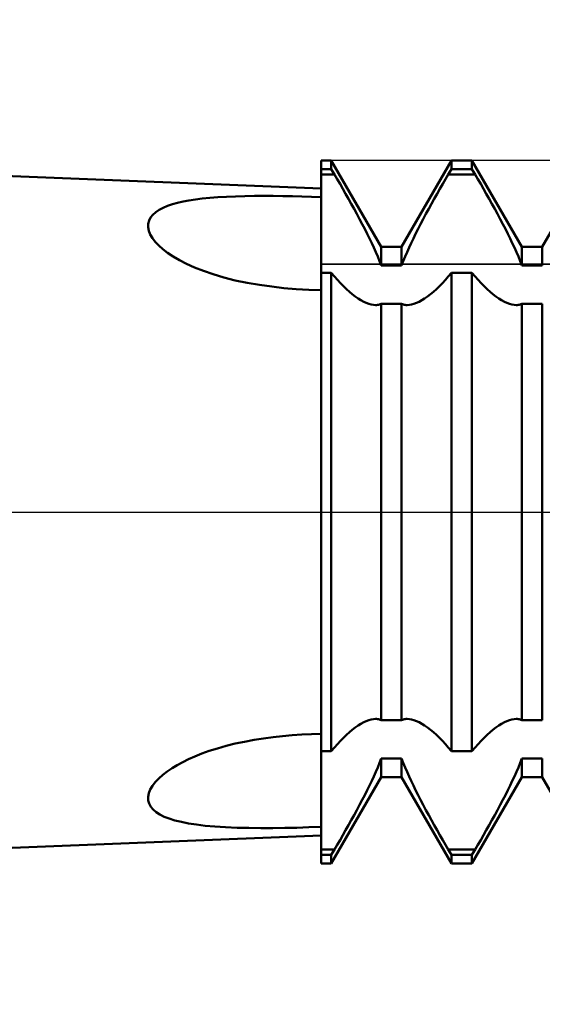
# Model space of a CAD drawing. Units: millimetres. Extents: x -27 to 75, y -34 to 36.
# Drawn here: x 32 to 34, y -1 to 1 of the extents above; entities that cross this region are included whole.
import ezdxf

# ---------------------------------------------------------------- set-up
doc = ezdxf.new("R2010")
doc.units = ezdxf.units.MM
doc.header["$LTSCALE"] = 4.2
doc.linetypes.add('LONGDASH_DASH', pattern=[0.85, 0.4, -0.2, 0.05, -0.2])
for name, color, linetype in [('1', 4, 'CONTINUOUS'), ('4', 2, 'LONGDASH_DASH'), ('CUT', 1, 'CONTINUOUS'), ('NOCUT', 7, 'CONTINUOUS'), ('SK4', 2, 'LONGDASH_DASH')]:
    doc.layers.add(name, color=color, linetype=linetype)

msp = doc.modelspace()

# ---------------------------------------------------------------- linework, layer by layer
at = {"layer": '1', "color": 4, "linetype": 'CONTINUOUS', "lineweight": 50}
for p, q in [((33, 0.92), (21, 1.4)), ((33, 1), (33.0291, 1)), ((33, -1), (33, 1)), ((33.1709, 0.7545), (33.0291, 1)), ((33.0291, 0.9749), (33.0291, 1)), ((33.2291, 0.7545), (33.3709, 1)), ((33.3709, 1), (33.4291, 1)), ((33.3709, 0.9749), (33.3709, 1)), ((33.5709, 0.7545), (33.4291, 1)), ((33.4291, 0.9749), (33.4291, 1)), ((33.6291, 0.7545), (33.7709, 1)), ((33, 0.9749), (33.0291, 0.9749)), ((33, 0.9594), (33.0383, 0.9594)), ((33.0383, 0.9594), (33.0291, 0.9749)), ((33.0461, 0.9463), (33.0383, 0.9594)), ((33.3539, 0.9463), (33.3617, 0.9594)), ((33.3617, 0.9594), (33.3709, 0.9749)), ((33.3617, 0.9594), (33.4383, 0.9594)), ((33.3709, 0.9749), (33.4291, 0.9749)), ((33.4383, 0.9594), (33.4291, 0.9749)), ((33.4461, 0.9463), (33.4383, 0.9594)), ((33.0539, 0.9328), (33.0461, 0.9463)), ((33.0619, 0.919), (33.0539, 0.9328)), ((33.3381, 0.919), (33.3461, 0.9328)), ((33.3461, 0.9328), (33.3539, 0.9463)), ((33.4539, 0.9328), (33.4461, 0.9463)), ((33.4619, 0.919), (33.4539, 0.9328)), ((32.7064, 0.895), (32.7311, 0.8965)), ((32.7311, 0.8965), (32.7571, 0.8976)), ((32.7571, 0.8976), (32.7836, 0.8984)), ((32.7836, 0.8984), (32.8104, 0.8988)), ((32.8104, 0.8988), (32.8373, 0.8989)), ((32.8642, 0.8988), (32.8373, 0.8989)), ((32.8913, 0.8985), (32.8642, 0.8988)), ((32.9184, 0.898), (32.8913, 0.8985)), ((32.9456, 0.8973), (32.9184, 0.898)), ((32.9728, 0.8964), (32.9456, 0.8973)), ((33, 0.8954), (32.9728, 0.8964)), ((33.0699, 0.9049), (33.0619, 0.919)), ((33.078, 0.8906), (33.0699, 0.9049)), ((33.322, 0.8906), (33.3301, 0.9049)), ((33.3301, 0.9049), (33.3381, 0.919)), ((33.4699, 0.9049), (33.4619, 0.919)), ((33.478, 0.8906), (33.4699, 0.9049)), ((32.5511, 0.865), (32.5637, 0.8703)), ((32.5637, 0.8703), (32.5775, 0.875)), ((32.5775, 0.875), (32.5922, 0.879)), ((32.5922, 0.879), (32.6077, 0.8826)), ((32.6077, 0.8826), (32.6243, 0.8857)), ((32.6243, 0.8857), (32.6425, 0.8886)), ((32.6425, 0.8886), (32.6622, 0.8911)), ((32.6622, 0.8911), (32.6835, 0.8932)), ((32.6835, 0.8932), (32.7064, 0.895)), ((33.086, 0.8763), (33.078, 0.8906)), ((33.0939, 0.8619), (33.086, 0.8763)), ((33.3061, 0.8619), (33.314, 0.8763)), ((33.314, 0.8763), (33.322, 0.8906)), ((33.486, 0.8763), (33.478, 0.8906)), ((33.4939, 0.8619), (33.486, 0.8763)), ((32.5152, 0.8372), (32.5216, 0.8452)), ((32.5216, 0.8452), (32.5298, 0.8525)), ((32.5298, 0.8525), (32.5397, 0.8591)), ((32.5397, 0.8591), (32.5511, 0.865)), ((33.1017, 0.8475), (33.0939, 0.8619)), ((33.1094, 0.8331), (33.1017, 0.8475)), ((33.2906, 0.8331), (33.2982, 0.8475)), ((33.2982, 0.8475), (33.3061, 0.8619)), ((33.5018, 0.8475), (33.4939, 0.8619)), ((33.5094, 0.8331), (33.5018, 0.8475)), ((32.5083, 0.8096), (32.5084, 0.8193)), ((32.5084, 0.8193), (32.5108, 0.8285)), ((32.5108, 0.8285), (32.5152, 0.8372)), ((33.1169, 0.8189), (33.1094, 0.8331)), ((33.1241, 0.8049), (33.1169, 0.8189)), ((33.2759, 0.8049), (33.2831, 0.8189)), ((33.2831, 0.8189), (33.2906, 0.8331)), ((33.5169, 0.8189), (33.5094, 0.8331)), ((33.5241, 0.8049), (33.5169, 0.8189)), ((32.5103, 0.7995), (32.5083, 0.8096)), ((32.5144, 0.7891), (32.5103, 0.7995)), ((32.5206, 0.7787), (32.5144, 0.7891)), ((33.131, 0.7912), (33.1241, 0.8049)), ((33.1376, 0.7778), (33.131, 0.7912)), ((33.2624, 0.7778), (33.269, 0.7912)), ((33.269, 0.7912), (33.2759, 0.8049)), ((33.531, 0.7912), (33.5241, 0.8049)), ((33.5376, 0.7778), (33.531, 0.7912)), ((32.5285, 0.7683), (32.5206, 0.7787)), ((32.5382, 0.758), (32.5285, 0.7683)), ((32.5497, 0.7477), (32.5382, 0.758)), ((33.1439, 0.7647), (33.1376, 0.7778)), ((33.1498, 0.7519), (33.1439, 0.7647)), ((33.2502, 0.7519), (33.2561, 0.7647)), ((33.2561, 0.7647), (33.2624, 0.7778)), ((33.5439, 0.7647), (33.5376, 0.7778)), ((33.5498, 0.7519), (33.5439, 0.7647)), ((32.5636, 0.7369), (32.5497, 0.7477)), ((32.5796, 0.7263), (32.5636, 0.7369)), ((33.1555, 0.739), (33.1498, 0.7519)), ((33.161, 0.7262), (33.1555, 0.739)), ((33.1709, 0.7545), (33.2291, 0.7545)), ((33.1709, 0.7011), (33.1709, 0.7545)), ((33.2291, 0.7011), (33.2291, 0.7545)), ((33.239, 0.7262), (33.2445, 0.739)), ((33.2445, 0.739), (33.2502, 0.7519)), ((33.5555, 0.739), (33.5498, 0.7519)), ((33.561, 0.7262), (33.5555, 0.739)), ((33.5709, 0.7545), (33.6291, 0.7545)), ((33.5709, 0.7011), (33.5709, 0.7545)), ((33.6291, 0.7011), (33.6291, 0.7545)), ((32.5976, 0.7158), (32.5796, 0.7263)), ((32.6177, 0.7054), (32.5976, 0.7158)), ((32.6403, 0.6952), (32.6177, 0.7054)), ((33.1662, 0.7135), (33.161, 0.7262)), ((33.1709, 0.7011), (33.1662, 0.7135)), ((33.1709, 0.7011), (33.2291, 0.7011)), ((33.2291, 0.7011), (33.2338, 0.7135)), ((33.2338, 0.7135), (33.239, 0.7262)), ((33.5662, 0.7135), (33.561, 0.7262)), ((33.5709, 0.7011), (33.5662, 0.7135)), ((33.5709, 0.7011), (33.6291, 0.7011)), ((32.6653, 0.6854), (32.6403, 0.6952)), ((32.693, 0.6759), (32.6653, 0.6854)), ((32.7233, 0.667), (32.693, 0.6759)), ((33, 0.6802), (33.0291, 0.6802)), ((33.0383, 0.6694), (33.0291, 0.6802)), ((33.0291, -0.6802), (33.0291, 0.6802)), ((33.3617, 0.6694), (33.3709, 0.6802)), ((33.3709, 0.6802), (33.4291, 0.6802)), ((33.3709, -0.6802), (33.3709, 0.6802)), ((33.4383, 0.6694), (33.4291, 0.6802)), ((33.4291, -0.6802), (33.4291, 0.6802)), ((32.7562, 0.6588), (32.7233, 0.667)), ((32.7903, 0.6517), (32.7562, 0.6588)), ((32.8249, 0.6457), (32.7903, 0.6517)), ((32.8597, 0.6408), (32.8249, 0.6457)), ((33.0465, 0.6599), (33.0383, 0.6694)), ((33.0549, 0.6508), (33.0465, 0.6599)), ((33.0634, 0.6422), (33.0549, 0.6508)), ((33.3366, 0.6422), (33.3451, 0.6508)), ((33.3451, 0.6508), (33.3535, 0.6599)), ((33.3535, 0.6599), (33.3617, 0.6694)), ((33.4465, 0.6599), (33.4383, 0.6694)), ((33.4549, 0.6508), (33.4465, 0.6599)), ((33.4634, 0.6422), (33.4549, 0.6508)), ((32.8945, 0.6369), (32.8597, 0.6408)), ((32.9296, 0.634), (32.8945, 0.6369)), ((32.9649, 0.6319), (32.9296, 0.634)), ((33, 0.6308), (32.9649, 0.6319)), ((33.0719, 0.6339), (33.0634, 0.6422)), ((33.0804, 0.6263), (33.0719, 0.6339)), ((33.0889, 0.6192), (33.0804, 0.6263)), ((33.0973, 0.6128), (33.0889, 0.6192)), ((33.3027, 0.6128), (33.3111, 0.6192)), ((33.3111, 0.6192), (33.3196, 0.6263)), ((33.3196, 0.6263), (33.3281, 0.6339)), ((33.3281, 0.6339), (33.3366, 0.6422)), ((33.4719, 0.6339), (33.4634, 0.6422)), ((33.4804, 0.6263), (33.4719, 0.6339)), ((33.4889, 0.6192), (33.4804, 0.6263)), ((33.4973, 0.6128), (33.4889, 0.6192)), ((33.1055, 0.6071), (33.0973, 0.6128)), ((33.1135, 0.6022), (33.1055, 0.6071)), ((33.1213, 0.5979), (33.1135, 0.6022)), ((33.1287, 0.5945), (33.1213, 0.5979)), ((33.1359, 0.5918), (33.1287, 0.5945)), ((33.1426, 0.5899), (33.1359, 0.5918)), ((33.1489, 0.5887), (33.1426, 0.5899)), ((33.155, 0.5884), (33.1489, 0.5887)), ((33.155, 0.5884), (33.1579, 0.5885)), ((33.1579, 0.5885), (33.1607, 0.5888)), ((33.1607, 0.5888), (33.1634, 0.5893)), ((33.1634, 0.5893), (33.166, 0.59)), ((33.166, 0.59), (33.1685, 0.5909)), ((33.1685, 0.5909), (33.1709, 0.592)), ((33.1709, 0.592), (33.2291, 0.592)), ((33.1709, -0.592), (33.1709, 0.592)), ((33.2315, 0.5909), (33.2291, 0.592)), ((33.2291, -0.592), (33.2291, 0.592)), ((33.234, 0.59), (33.2315, 0.5909)), ((33.2366, 0.5893), (33.234, 0.59)), ((33.2393, 0.5888), (33.2366, 0.5893)), ((33.2421, 0.5885), (33.2393, 0.5888)), ((33.245, 0.5884), (33.2421, 0.5885)), ((33.245, 0.5884), (33.2511, 0.5887)), ((33.2511, 0.5887), (33.2574, 0.5899)), ((33.2574, 0.5899), (33.2641, 0.5918)), ((33.2641, 0.5918), (33.2713, 0.5945)), ((33.2713, 0.5945), (33.2787, 0.5979)), ((33.2787, 0.5979), (33.2865, 0.6022)), ((33.2865, 0.6022), (33.2945, 0.6071)), ((33.2945, 0.6071), (33.3027, 0.6128)), ((33.5055, 0.6071), (33.4973, 0.6128)), ((33.5135, 0.6022), (33.5055, 0.6071)), ((33.5213, 0.5979), (33.5135, 0.6022)), ((33.5287, 0.5945), (33.5213, 0.5979)), ((33.5359, 0.5918), (33.5287, 0.5945)), ((33.5426, 0.5899), (33.5359, 0.5918)), ((33.5489, 0.5887), (33.5426, 0.5899)), ((33.555, 0.5884), (33.5489, 0.5887)), ((33.555, 0.5884), (33.5579, 0.5885)), ((33.5579, 0.5885), (33.5607, 0.5888)), ((33.5607, 0.5888), (33.5634, 0.5893)), ((33.5634, 0.5893), (33.566, 0.59)), ((33.566, 0.59), (33.5685, 0.5909)), ((33.5685, 0.5909), (33.5709, 0.592)), ((33.5709, 0.592), (33.6291, 0.592)), ((33.5709, -0.592), (33.5709, 0.592)), ((33.6291, -0.592), (33.6291, 0.592)), ((33.0889, -0.6192), (33.0973, -0.6128)), ((33.0973, -0.6128), (33.1055, -0.6071)), ((33.1055, -0.6071), (33.1135, -0.6022)), ((33.1135, -0.6022), (33.1213, -0.5979)), ((33.1213, -0.5979), (33.1287, -0.5945)), ((33.1287, -0.5945), (33.1359, -0.5918)), ((33.1359, -0.5918), (33.1426, -0.5899)), ((33.1426, -0.5899), (33.1489, -0.5887)), ((33.1489, -0.5887), (33.155, -0.5884)), ((33.1579, -0.5885), (33.155, -0.5884)), ((33.1607, -0.5888), (33.1579, -0.5885)), ((33.1634, -0.5893), (33.1607, -0.5888)), ((33.166, -0.59), (33.1634, -0.5893)), ((33.1685, -0.5909), (33.166, -0.59)), ((33.1709, -0.592), (33.1685, -0.5909)), ((33.1709, -0.592), (33.2291, -0.592)), ((33.2291, -0.592), (33.2315, -0.5909)), ((33.2315, -0.5909), (33.234, -0.59)), ((33.234, -0.59), (33.2366, -0.5893)), ((33.2366, -0.5893), (33.2393, -0.5888)), ((33.2393, -0.5888), (33.2421, -0.5885)), ((33.2421, -0.5885), (33.245, -0.5884)), ((33.2511, -0.5887), (33.245, -0.5884)), ((33.2574, -0.5899), (33.2511, -0.5887)), ((33.2641, -0.5918), (33.2574, -0.5899)), ((33.2713, -0.5945), (33.2641, -0.5918)), ((33.2787, -0.5979), (33.2713, -0.5945)), ((33.2865, -0.6022), (33.2787, -0.5979)), ((33.2945, -0.6071), (33.2865, -0.6022)), ((33.3027, -0.6128), (33.2945, -0.6071)), ((33.3111, -0.6192), (33.3027, -0.6128)), ((33.4889, -0.6192), (33.4973, -0.6128)), ((33.4973, -0.6128), (33.5055, -0.6071)), ((33.5055, -0.6071), (33.5135, -0.6022)), ((33.5135, -0.6022), (33.5213, -0.5979)), ((33.5213, -0.5979), (33.5287, -0.5945)), ((33.5287, -0.5945), (33.5359, -0.5918)), ((33.5359, -0.5918), (33.5426, -0.5899)), ((33.5426, -0.5899), (33.5489, -0.5887)), ((33.5489, -0.5887), (33.555, -0.5884)), ((33.5579, -0.5885), (33.555, -0.5884)), ((33.5607, -0.5888), (33.5579, -0.5885)), ((33.5634, -0.5893), (33.5607, -0.5888)), ((33.566, -0.59), (33.5634, -0.5893)), ((33.5685, -0.5909), (33.566, -0.59)), ((33.5709, -0.592), (33.5685, -0.5909)), ((33.5709, -0.592), (33.6291, -0.592)), ((32.8094, -0.6482), (32.8365, -0.6439)), ((32.8365, -0.6439), (32.8636, -0.6403)), ((32.8636, -0.6403), (32.8908, -0.6373)), ((32.8908, -0.6373), (32.918, -0.6349)), ((32.918, -0.6349), (32.9453, -0.633)), ((32.9453, -0.633), (32.9727, -0.6316)), ((32.9727, -0.6316), (33, -0.6308)), ((33.0549, -0.6508), (33.0634, -0.6422)), ((33.0634, -0.6422), (33.0719, -0.6339)), ((33.0719, -0.6339), (33.0804, -0.6263)), ((33.0804, -0.6263), (33.0889, -0.6192)), ((33.3196, -0.6263), (33.3111, -0.6192)), ((33.3281, -0.6339), (33.3196, -0.6263)), ((33.3366, -0.6422), (33.3281, -0.6339)), ((33.3451, -0.6508), (33.3366, -0.6422)), ((33.4549, -0.6508), (33.4634, -0.6422)), ((33.4634, -0.6422), (33.4719, -0.6339)), ((33.4719, -0.6339), (33.4804, -0.6263)), ((33.4804, -0.6263), (33.4889, -0.6192)), ((32.7052, -0.6722), (32.7299, -0.6652)), ((32.7299, -0.6652), (32.756, -0.6588)), ((32.756, -0.6588), (32.7826, -0.6532)), ((32.7826, -0.6532), (32.8094, -0.6482)), ((33.0291, -0.6802), (33.0383, -0.6694)), ((33.0383, -0.6694), (33.0465, -0.6599)), ((33.0465, -0.6599), (33.0549, -0.6508)), ((33.3535, -0.6599), (33.3451, -0.6508)), ((33.3617, -0.6694), (33.3535, -0.6599)), ((33.3709, -0.6802), (33.3617, -0.6694)), ((33.4291, -0.6802), (33.4383, -0.6694)), ((33.4383, -0.6694), (33.4465, -0.6599)), ((33.4465, -0.6599), (33.4549, -0.6508)), ((32.6231, -0.7029), (32.6412, -0.6949)), ((32.6412, -0.6949), (32.6609, -0.687)), ((32.6609, -0.687), (32.6822, -0.6795)), ((32.6822, -0.6795), (32.7052, -0.6722)), ((33, -0.6802), (33.0291, -0.6802)), ((33.3709, -0.6802), (33.4291, -0.6802)), ((32.5762, -0.7284), (32.5909, -0.7195)), ((32.5909, -0.7195), (32.6065, -0.711)), ((32.6065, -0.711), (32.6231, -0.7029)), ((33.1555, -0.739), (33.161, -0.7262)), ((33.161, -0.7262), (33.1662, -0.7135)), ((33.1662, -0.7135), (33.1709, -0.7011)), ((33.1709, -0.7011), (33.2291, -0.7011)), ((33.1709, -0.7545), (33.1709, -0.7011)), ((33.2338, -0.7135), (33.2291, -0.7011)), ((33.2291, -0.7545), (33.2291, -0.7011)), ((33.239, -0.7262), (33.2338, -0.7135)), ((33.2445, -0.739), (33.239, -0.7262)), ((33.5555, -0.739), (33.561, -0.7262)), ((33.561, -0.7262), (33.5662, -0.7135)), ((33.5662, -0.7135), (33.5709, -0.7011)), ((33.5709, -0.7011), (33.6291, -0.7011)), ((33.5709, -0.7545), (33.5709, -0.7011)), ((33.6291, -0.7545), (33.6291, -0.7011)), ((32.5385, -0.7577), (32.5499, -0.7475)), ((32.5499, -0.7475), (32.5625, -0.7378)), ((32.5625, -0.7378), (32.5762, -0.7284)), ((33.0291, -1), (33.1709, -0.7545)), ((33.1439, -0.7647), (33.1498, -0.7519)), ((33.1498, -0.7519), (33.1555, -0.739)), ((33.1709, -0.7545), (33.2291, -0.7545)), ((33.3709, -1), (33.2291, -0.7545)), ((33.2502, -0.7519), (33.2445, -0.739)), ((33.2561, -0.7647), (33.2502, -0.7519)), ((33.4291, -1), (33.5709, -0.7545)), ((33.5439, -0.7647), (33.5498, -0.7519)), ((33.5498, -0.7519), (33.5555, -0.739)), ((33.5709, -0.7545), (33.6291, -0.7545)), ((33.7709, -1), (33.6291, -0.7545)), ((32.5143, -0.7894), (32.5205, -0.7787)), ((32.5205, -0.7787), (32.5286, -0.7682)), ((32.5286, -0.7682), (32.5385, -0.7577)), ((33.131, -0.7912), (33.1376, -0.7778)), ((33.1376, -0.7778), (33.1439, -0.7647)), ((33.2624, -0.7778), (33.2561, -0.7647)), ((33.269, -0.7912), (33.2624, -0.7778)), ((33.531, -0.7912), (33.5376, -0.7778)), ((33.5376, -0.7778), (33.5439, -0.7647)), ((32.5082, -0.8102), (32.5102, -0.8)), ((32.5086, -0.82), (32.5082, -0.8102)), ((32.5102, -0.8), (32.5143, -0.7894)), ((33.1169, -0.8189), (33.1241, -0.8049)), ((33.1241, -0.8049), (33.131, -0.7912)), ((33.2759, -0.8049), (33.269, -0.7912)), ((33.2831, -0.8189), (33.2759, -0.8049)), ((33.5169, -0.8189), (33.5241, -0.8049)), ((33.5241, -0.8049), (33.531, -0.7912)), ((32.5111, -0.8294), (32.5086, -0.82)), ((32.5159, -0.8382), (32.5111, -0.8294)), ((32.5226, -0.8462), (32.5159, -0.8382)), ((33.1017, -0.8475), (33.1094, -0.8331)), ((33.1094, -0.8331), (33.1169, -0.8189)), ((33.2906, -0.8331), (33.2831, -0.8189)), ((33.2982, -0.8475), (33.2906, -0.8331)), ((33.5018, -0.8475), (33.5094, -0.8331)), ((33.5094, -0.8331), (33.5169, -0.8189)), ((32.5312, -0.8535), (32.5226, -0.8462)), ((32.5417, -0.8602), (32.5312, -0.8535)), ((32.554, -0.8664), (32.5417, -0.8602)), ((32.5683, -0.8719), (32.554, -0.8664)), ((33.086, -0.8763), (33.0939, -0.8619)), ((33.0939, -0.8619), (33.1017, -0.8475)), ((33.3061, -0.8619), (33.2982, -0.8475)), ((33.314, -0.8763), (33.3061, -0.8619)), ((33.486, -0.8763), (33.4939, -0.8619)), ((33.4939, -0.8619), (33.5018, -0.8475)), ((32.5845, -0.877), (32.5683, -0.8719)), ((32.6027, -0.8815), (32.5845, -0.877)), ((32.623, -0.8855), (32.6027, -0.8815)), ((32.6456, -0.889), (32.623, -0.8855)), ((32.6707, -0.892), (32.6456, -0.889)), ((32.6983, -0.8944), (32.6707, -0.892)), ((32.7285, -0.8964), (32.6983, -0.8944)), ((32.9656, -0.8967), (33, -0.8954)), ((33.0699, -0.9049), (33.078, -0.8906)), ((33.078, -0.8906), (33.086, -0.8763)), ((33.322, -0.8906), (33.314, -0.8763)), ((33.3301, -0.9049), (33.322, -0.8906)), ((33.4699, -0.9049), (33.478, -0.8906)), ((33.478, -0.8906), (33.486, -0.8763)), ((21, -1.4), (33, -0.92)), ((32.761, -0.8977), (32.7285, -0.8964)), ((32.7945, -0.8986), (32.761, -0.8977)), ((32.8284, -0.8989), (32.7945, -0.8986)), ((32.8284, -0.8989), (32.8625, -0.8988)), ((32.8625, -0.8988), (32.8966, -0.8984)), ((32.8966, -0.8984), (32.9311, -0.8977)), ((32.9311, -0.8977), (32.9656, -0.8967)), ((33.0539, -0.9328), (33.0619, -0.919)), ((33.0619, -0.919), (33.0699, -0.9049)), ((33.3381, -0.919), (33.3301, -0.9049)), ((33.3461, -0.9328), (33.3381, -0.919)), ((33.4539, -0.9328), (33.4619, -0.919)), ((33.4619, -0.919), (33.4699, -0.9049)), ((33.0383, -0.9594), (33.0461, -0.9463)), ((33.0461, -0.9463), (33.0539, -0.9328)), ((33.3539, -0.9463), (33.3461, -0.9328)), ((33.3617, -0.9594), (33.3539, -0.9463)), ((33.4383, -0.9594), (33.4461, -0.9463)), ((33.4461, -0.9463), (33.4539, -0.9328)), ((33, -0.9594), (33.0383, -0.9594)), ((33, -0.9749), (33.0291, -0.9749)), ((33.0291, -0.9749), (33.0383, -0.9594)), ((33.0291, -1), (33.0291, -0.9749)), ((33.3709, -0.9749), (33.3617, -0.9594)), ((33.3617, -0.9594), (33.4383, -0.9594)), ((33.3709, -0.9749), (33.4291, -0.9749)), ((33.3709, -1), (33.3709, -0.9749)), ((33.4291, -0.9749), (33.4383, -0.9594)), ((33.4291, -1), (33.4291, -0.9749)), ((33, -1), (33.0291, -1)), ((33.3709, -1), (33.4291, -1))]:
    msp.add_line(p, q, dxfattribs=at)
at = {"layer": '4', "color": 2, "linetype": 'LONGDASH_DASH', "lineweight": 25}
msp.add_line((21, 0), (45, 0), dxfattribs=at)
at = {"layer": 'CUT', "color": 1, "linetype": 'CONTINUOUS', "lineweight": 25}
for p, q in [((43.8, 1), (33, 1)), ((33, 1), (33, 0.7051)), ((33, 0.7051), (44.98, 0.7051))]:
    msp.add_line(p, q, dxfattribs=at)
at = {"layer": 'NOCUT', "color": 7, "linetype": 'CONTINUOUS', "lineweight": 25}
for p, q in [((33, 0.92), (21, 1.4)), ((33, 0.7051), (33, 0.92)), ((44.98, 0.7051), (33, 0.7051)), ((21, 0), (45, 0))]:
    msp.add_line(p, q, dxfattribs=at)
at = {"layer": 'SK4', "color": 2, "linetype": 'LONGDASH_DASH', "lineweight": 25}
msp.add_line((-6, 0), (51, 0), dxfattribs=at)

doc.saveas('drawing.dxf')
